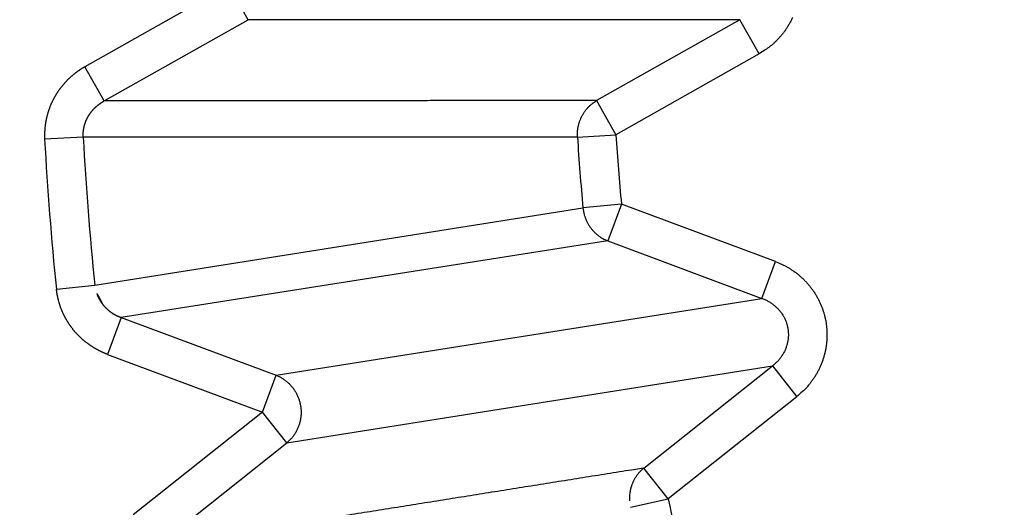
# Model space of a CAD drawing. Extents: x 129 to 1186, y 6 to 788.
# Drawn here: x 679 to 681, y 625 to 626 of the extents above; entities that cross this region are included whole.
import ezdxf

# ---------------------------------------------------------------- set-up
doc = ezdxf.new("R2010")
doc.units = 0
doc.layers.add('2', color=7, linetype='CONTINUOUS')

msp = doc.modelspace()

# ---------------------------------------------------------------- linework, layer by layer
at = {"layer": '2', "color": 3, "linetype": 'CONTINUOUS'}
for p, q in [((679.0606, 626.53483), (678.6961, 626.32915)), ((679.10946, 626.44823), (679.0606, 626.53483)), ((678.74497, 626.24255), (679.10946, 626.44823)), ((680.35432, 626.44823), (679.10946, 626.44823)), ((680.35432, 626.44823), (679.99186, 626.24369)), ((680.40319, 626.36163), (680.35432, 626.44823)), ((680.40319, 626.36163), (680.04072, 626.15709)), ((678.74497, 626.24255), (678.6961, 626.32915)), ((679.99186, 626.24369), (680.04072, 626.15709)), ((678.69165, 626.15079), (678.59405, 626.14564)), ((679.94319, 626.15087), (678.69165, 626.15079)), ((679.94319, 626.15087), (680.04072, 626.15709)), ((678.72111, 625.77643), (679.95725, 625.97213)), ((680.05456, 625.98125), (679.95725, 625.97213)), ((680.05456, 625.98125), (680.01984, 625.88807)), ((680.44457, 625.83593), (680.05456, 625.98125)), ((680.01984, 625.88807), (678.78813, 625.69414)), ((680.01984, 625.88807), (680.40985, 625.74275)), ((680.40985, 625.74275), (680.44457, 625.83593)), ((678.62391, 625.76625), (678.72111, 625.77643)), ((679.18031, 625.54801), (680.40985, 625.74275)), ((678.78813, 625.69414), (678.75341, 625.60096)), ((678.78813, 625.69414), (679.18031, 625.54801)), ((678.75341, 625.60096), (679.14559, 625.45483)), ((679.20741, 625.37694), (680.43694, 625.57168)), ((680.11093, 625.31296), (680.43694, 625.57168)), ((680.43694, 625.57168), (680.49876, 625.49379)), ((679.14559, 625.45483), (679.18031, 625.54801)), ((680.49876, 625.49379), (680.17275, 625.23507)), ((679.14559, 625.45483), (678.81776, 625.19466)), ((679.20741, 625.37694), (679.14559, 625.45483)), ((678.87957, 625.11677), (679.20741, 625.37694)), ((680.17275, 625.23507), (680.11093, 625.31296)), ((680.07738, 625.21367), (680.17275, 625.23507))]:
    msp.add_line(p, q, dxfattribs=at)
for points in [[(898.98452, 783.1407, 0), (901.96819, 783.1407)], [(878.05038, 783.1407, 0), (881.04001, 783.1407)], [(812.27635, 783.1407), (815.26608, 783.1407), (818.25581, 783.1407, 0), (821.24554, 783.1407), (824.23527, 783.1407), (827.225, 783.1407), (830.21473, 783.1407), (833.20446, 783.1407), (836.19419, 783.1407), (839.18392, 783.1407), (842.17365, 783.1407, 0), (845.16338, 783.1407), (848.15311, 783.1407), (851.14283, 783.1407, 0), (854.13256, 783.1407), (857.12229, 783.1407), (860.11202, 783.1407), (863.10175, 783.1407), (866.09147, 783.1407)], [(881.04001, 785.52813, 0), (884.02984, 785.52813)], [(863.86687, 778.96871, 0), (861.03322, 778.96871, 0), (858.20032, 778.96871), (855.3685, 778.96871, 0), (852.53377, 778.96871), (849.69476, 778.96872), (846.86723, 778.96872, 0), (844.0566, 778.96872, 0), (841.20068, 778.96872, 0), (838.27805, 778.96872), (835.53414, 778.96873), (833.05347, 778.96873), (829.86759, 778.96873, 0), (824.96062, 778.96874, 0), (818.53451, 778.96875)], [(890.00929, 785.52814, 0), (892.99748, 785.52815)], [(916.54474, 785.52818, 0), (919.90655, 785.52819, 0.0000001), (925.08449, 785.5282, 0), (931.86545, 785.52821, 0)], [(904.93403, 785.52816, 0), (907.94765, 785.52817)], [(911.03166, 785.52817, 0), (913.9271, 785.52818)], [(872.36666, 778.96871, 0), (869.53341, 778.96871)], [(892.19961, 778.96871, 0), (889.36633, 778.96871)], [(897.86616, 778.96871, 0), (895.03288, 778.96871)], [(912.03253, 778.96872, 0), (909.19925, 778.96872, 0), (906.36598, 778.96872, 0), (903.5327, 778.96872)], [(917.69908, 778.96873, 0), (914.8658, 778.96873)], [(929.03217, 778.96874, 0), (926.1989, 778.96874, 0), (923.36562, 778.96874)], [(917.69908, 775.90129, 0), (914.8658, 775.9013, 0), (912.03253, 775.9013)], [(929.03217, 775.90127, 0), (926.1989, 775.90128, 0), (923.36562, 775.90128, 0), (920.53235, 775.90129)], [(903.5327, 775.90131, 0), (900.69943, 775.90131, 0), (897.86616, 775.90131)], [(909.19925, 775.9013, 0), (906.36598, 775.90131)], [(895.03288, 775.90131, 0), (892.19961, 775.90132, 0), (889.36633, 775.90132, 0), (886.53306, 775.90132, 0), (883.69978, 775.90132, 0), (880.86651, 775.90132, 0), (878.03324, 775.90132, 0), (875.19996, 775.90132, 0), (872.36666, 775.90132, 0), (869.53341, 775.90132, 0), (866.70023, 775.90132, 0), (863.86687, 775.90132, 0), (861.03322, 775.90132, 0), (858.20032, 775.90132, 0), (855.3685, 775.90131, 0), (852.53377, 775.90131, 0), (849.69476, 775.90131, 0), (846.86723, 775.90131)], [(844.0566, 775.90131, 0), (841.20068, 775.9013, 0), (838.27805, 775.9013)], [(833.05347, 775.90129, 0), (829.86759, 775.90129, 0.0000001), (824.96062, 775.90128)], [(709.98478, 764.49685, 0.0000002), (709.54158, 764.95848, 0.0000002), (709.09838, 765.42012, 0.0000002), (708.65518, 765.88175, 0.0000002), (708.21198, 766.34338, 0.0000002), (707.76879, 766.80502, 0.0000002), (707.32559, 767.26664, 0.0000001), (706.8824, 767.72827, 0.0000001), (706.4392, 768.1899, 0.0000001), (705.99601, 768.65152, 0.0000001), (705.55282, 769.11314, 0.0000001), (705.10963, 769.57477, 0.0000001), (704.66644, 770.03639, 0.0000001), (704.22325, 770.498, 0.0000001), (703.78006, 770.95962, 0.0000001), (703.33687, 771.42124, 0.0000001), (702.89369, 771.88285, 0.0000001), (702.4505, 772.34447, 0.0000001), (702.00732, 772.80608, 0.0000001), (701.56413, 773.26769, 0.0000001), (701.12094, 773.72931, 0.0000001), (700.67776, 774.19091, 0.0000001), (700.23459, 774.65251, 0.0000001), (699.7914, 775.11413, 0.0000001), (699.34816, 775.5758, 0.0000001), (698.90503, 776.03735, 0.0000001), (698.46208, 776.49872, 0.0000001), (698.01867, 776.96056, 0.0000001), (697.57459, 777.4231, 0.0000001), (697.13231, 777.88377, 0.0000001), (696.69267, 778.34168, 0.0000001), (696.24595, 778.80698, 0.0000001), (695.78879, 779.28314, 0), (695.35959, 779.73018, 0), (694.97157, 780.13434, 0), (694.47323, 780.65339, 0.0000001), (693.70569, 781.45284, 0), (692.70052, 782.49979, 0)], [(712.10192, 766.08103, 0.0000002), (711.65873, 766.54266, 0.0000002), (711.21555, 767.00429, 0.0000002), (710.77237, 767.46592, 0.0000002), (710.32919, 767.92755, 0.0000002), (709.88601, 768.38918, 0.0000002), (709.44284, 768.85081, 0.0000002), (708.99966, 769.31243, 0.0000002), (708.55648, 769.77405, 0.0000001), (708.11331, 770.23568, 0.0000001), (707.67013, 770.6973, 0.0000001), (707.22696, 771.15892, 0.0000001), (706.78378, 771.62054, 0.0000001), (706.34061, 772.08216, 0.0000001), (705.89744, 772.54377, 0.0000001), (705.45427, 773.00539, 0.0000001), (705.0111, 773.467, 0.0000001), (704.56792, 773.92862, 0.0000001), (704.12476, 774.39023, 0.0000001), (703.68158, 774.85184, 0.0000001), (703.23841, 775.31346, 0.0000001), (702.79525, 775.77506, 0.0000001), (702.35209, 776.23666, 0.0000001), (701.90891, 776.69828, 0.0000001), (701.46568, 777.15995, 0.0000001), (701.02257, 777.6215, 0.0000001), (700.57963, 778.08287, 0.0000001), (700.13624, 778.54471, 0.0000001), (699.69217, 779.00725, 0.0000001), (699.2499, 779.46793, 0), (698.81028, 779.92584, 0), (698.36357, 780.39114, 0), (697.90643, 780.8673, 0), (697.47724, 781.31435, 0), (697.08923, 781.7185, 0), (696.59091, 782.23756, 0), (695.82338, 783.03701)], [(680.488, 626.45393, -0.0107863), (680.48429, 626.44618, -0.0107442), (680.48024, 626.43859, -0.0108201), (680.47585, 626.43116, -0.0110028), (680.47113, 626.42393, -0.0107025), (680.46613, 626.41692, -0.0100314), (680.46088, 626.41018, -0.0109152), (680.45525, 626.4036, -0.012761), (680.4492, 626.3972, -0.0098588), (680.44336, 626.39134, -0.00388), (680.43794, 626.38617, -0.013349), (680.4306, 626.38022, -0.0225936), (680.41884, 626.37197, -0.0112856), (680.40316, 626.3617, -0.0060733)], [(678.69608, 626.32913), (678.69417, 626.32804, 0.0027324), (678.69227, 626.32692, 0.0027306), (678.69038, 626.32579, 0.0027234), (678.6885, 626.32463, 0.0027128), (678.68663, 626.32345, 0.0027047), (678.68478, 626.32226, 0.002698), (678.68293, 626.32104, 0.002692), (678.6811, 626.3198, 0.0026865), (678.67928, 626.31854, 0.0026821), (678.67748, 626.31726, 0.0026784), (678.67568, 626.31596, 0.0026755), (678.6739, 626.31464, 0.0026735), (678.67214, 626.3133, 0.0026722), (678.67039, 626.31194, 0.0026719), (678.66865, 626.31056, 0.0026722), (678.66693, 626.30917, 0.0026735), (678.66522, 626.30775, 0.0026754), (678.66353, 626.30632, 0.0026784), (678.66185, 626.30487, 0.0026819), (678.66019, 626.3034, 0.0026866), (678.65855, 626.30192, 0.0026917), (678.65692, 626.30042, 0.002698), (678.65531, 626.2989, 0.0027046), (678.65372, 626.29736, 0.0027126), (678.65215, 626.29581, 0.0027209), (678.65059, 626.29424, 0.0027306), (678.64905, 626.29265, 0.0027403), (678.64753, 626.29105, 0.0027513), (678.64603, 626.28943, 0.0027631), (678.64455, 626.2878, 0.0027774), (678.64309, 626.28615, 0.0027892), (678.64164, 626.28449, 0.0027935), (678.64022, 626.28281, 0.0027865), (678.63881, 626.28111, 0.0027752), (678.63742, 626.27939, 0.0027666), (678.63605, 626.27766, 0.0027589), (678.63469, 626.27591, 0.0027521), (678.63336, 626.27415, 0.0027459), (678.63204, 626.27237, 0.0027408), (678.63074, 626.27057, 0.0027364), (678.62946, 626.26876, 0.002733), (678.6282, 626.26694, 0.0027303), (678.62697, 626.2651, 0.0027285), (678.62575, 626.26324, 0.0027276), (678.62455, 626.26138, 0.0027274), (678.62337, 626.2595, 0.0027282), (678.62221, 626.25761, 0.0027297), (678.62108, 626.2557, 0.0027322), (678.61996, 626.25379, 0.0027354), (678.61887, 626.25186, 0.0027396), (678.61779, 626.24992, 0.0027444), (678.61674, 626.24797, 0.0027504), (678.61572, 626.246, 0.0027568), (678.61471, 626.24403, 0.0027646), (678.61373, 626.24205, 0.0027725), (678.61276, 626.24006, 0.0027818), (678.61183, 626.23805, 0.0027918), (678.61091, 626.23604, 0.0028035), (678.61002, 626.23402, 0.0028139), (678.60915, 626.23199, 0.002826), (678.60831, 626.22996, 0.0028408), (678.60749, 626.22791, 0.0028541), (678.60669, 626.22586, 0.0028531), (678.60592, 626.22379, 0.0028409), (678.60516, 626.22172, 0.0028292), (678.60444, 626.21963, 0.0028199), (678.60373, 626.21754, 0.0028118), (678.60305, 626.21543, 0.0028033), (678.60239, 626.21332, 0.0027962), (678.60176, 626.2112, 0.00279), (678.60115, 626.20907, 0.0027848), (678.60056, 626.20693, 0.0027803), (678.59999, 626.20479, 0.0027768), (678.59945, 626.20264, 0.0027741), (678.59894, 626.20048, 0.0027724), (678.59845, 626.19832, 0.0027716), (678.59798, 626.19615, 0.0027715), (678.59753, 626.19398, 0.0027723), (678.59712, 626.1918, 0.0027742), (678.59672, 626.18962, 0.0027773), (678.59635, 626.18743, 0.0027802), (678.596, 626.18524, 0.0027834), (678.59568, 626.18305, 0.0027904), (678.59538, 626.18086, 0.0028015), (678.59511, 626.17866, 0.0028018), (678.59487, 626.17646, 0.0027941), (678.59464, 626.17426, 0.0028252), (678.59445, 626.17206, 0.0028874), (678.59428, 626.16985, 0.0028224), (678.59413, 626.16765, 0.0026693), (678.59401, 626.16547, 0.0029259), (678.59391, 626.16325, 0.0034103), (678.59385, 626.16098, 0.0026126), (678.5938, 626.15885, 0.0010471), (678.59377, 626.15692, 0.0033342), (678.59378, 626.15444, 0.0053319), (678.59385, 626.15061, 0.0025759), (678.59398, 626.1456, 0.0013838)], [(678.6917, 626.15073), (678.69164, 626.15187, -0.0027327), (678.69159, 626.15301, -0.0026828), (678.69155, 626.15414, -0.0027789), (678.69153, 626.15527, -0.0030331), (678.69152, 626.1564, -0.0032672), (678.69153, 626.15752, -0.0035359), (678.69155, 626.15864, -0.0035771), (678.69159, 626.15976, -0.003392), (678.69164, 626.16088, -0.0032323), (678.69171, 626.16201, -0.0030675), (678.69179, 626.16313, -0.0030026), (678.69188, 626.16425, -0.0030233), (678.69199, 626.16537, -0.0030214), (678.69211, 626.16649, -0.0029978), (678.69225, 626.16761, -0.0029826), (678.6924, 626.16873, -0.002973), (678.69256, 626.16985, -0.0029638), (678.69273, 626.17096, -0.0029536), (678.69292, 626.17207, -0.0029455), (678.69312, 626.17319, -0.0029383), (678.69334, 626.1743, -0.0029326), (678.69357, 626.1754, -0.0029274), (678.69381, 626.17651, -0.0029238), (678.69406, 626.17761, -0.0029209), (678.69433, 626.1787, -0.0029196), (678.69461, 626.1798, -0.0029189), (678.6949, 626.18089, -0.0029197), (678.69521, 626.18198, -0.0029213), (678.69552, 626.18306, -0.0029243), (678.69585, 626.18414, -0.0029282), (678.6962, 626.18521, -0.0029333), (678.69655, 626.18628, -0.0029395), (678.69692, 626.18734, -0.0029469), (678.6973, 626.1884, -0.0029552), (678.69769, 626.18945, -0.0029648), (678.69809, 626.19049, -0.0029778), (678.69851, 626.19153, -0.0029872), (678.69894, 626.19257, -0.0029847), (678.69938, 626.1936, -0.0029708), (678.69983, 626.19462, -0.0029466), (678.7003, 626.19564, -0.0029271), (678.70077, 626.19666, -0.0029111), (678.70126, 626.19767, -0.0028966), (678.70177, 626.19867, -0.0028802), (678.70228, 626.19967, -0.0028663), (678.7028, 626.20066, -0.0028524), (678.70334, 626.20165, -0.0028406), (678.70389, 626.20263, -0.0028284), (678.70445, 626.2036, -0.0028182), (678.70502, 626.20457, -0.0028078), (678.7056, 626.20554, -0.0027994), (678.70619, 626.20649, -0.0027909), (678.70679, 626.20744, -0.0027842), (678.7074, 626.20838, -0.0027776), (678.70803, 626.20932, -0.0027727), (678.70866, 626.21025, -0.0027679), (678.7093, 626.21117, -0.0027648), (678.70996, 626.21208, -0.0027619), (678.71062, 626.21298, -0.0027607), (678.71129, 626.21388, -0.0027597), (678.71197, 626.21477, -0.0027602), (678.71267, 626.21565, -0.0027611), (678.71337, 626.21652, -0.0027635), (678.71408, 626.21739, -0.0027665), (678.71479, 626.21824, -0.0027706), (678.71552, 626.21909, -0.0027754), (678.71626, 626.21992, -0.0027817), (678.717, 626.22075, -0.0027876), (678.71775, 626.22157, -0.0027812), (678.71852, 626.22238, -0.0027546), (678.71929, 626.22318, -0.0027329), (678.72007, 626.22398, -0.0027185), (678.72086, 626.22476, -0.002705), (678.72166, 626.22554, -0.0026883), (678.72246, 626.22631, -0.0026743), (678.72328, 626.22707, -0.0026603), (678.7241, 626.22782, -0.0026482), (678.72493, 626.22857, -0.0026351), (678.72577, 626.2293, -0.0026243), (678.72662, 626.23003, -0.0026133), (678.72747, 626.23074, -0.0026033), (678.72834, 626.23145, -0.002592), (678.72921, 626.23215, -0.0025857), (678.73008, 626.23284, -0.0025817), (678.73097, 626.23352, -0.0025687), (678.73186, 626.23419, -0.0025464), (678.73275, 626.23485, -0.0025627), (678.73366, 626.23551, -0.0026082), (678.73457, 626.23615, -0.0025314), (678.73548, 626.23678, -0.0023617), (678.7364, 626.2374, -0.0026011), (678.73733, 626.23802, -0.0030942), (678.73829, 626.23864, -0.0023526), (678.7392, 626.23922, -0.0008156), (678.74003, 626.23973, -0.003309), (678.74109, 626.24038, -0.0057012), (678.74275, 626.24133, -0.0027968), (678.74494, 626.24257, -0.0014848)], [(679.99192, 626.24362), (679.96074, 626.24359, -0.0000006), (679.92955, 626.24356, -0.0000006), (679.89837, 626.24353, -0.0000006), (679.86718, 626.24351, -0.0000006), (679.836, 626.24348, -0.0000007), (679.80482, 626.24345, -0.0000007), (679.77363, 626.24342, -0.0000008), (679.74245, 626.24339, -0.0000008), (679.71127, 626.24336, -0.0000008), (679.68009, 626.24334, -0.0000009), (679.64891, 626.24331, -0.0000009), (679.61773, 626.24328, -0.0000009), (679.58656, 626.24325, -0.000001), (679.55538, 626.24322, -0.000001), (679.5242, 626.2432, -0.0000011), (679.49303, 626.24317, -0.0000011), (679.46185, 626.24314, -0.0000011), (679.43067, 626.24312, -0.0000012), (679.3995, 626.24309, -0.0000012), (679.36833, 626.24306, -0.0000012), (679.33715, 626.24303, -0.0000013), (679.30598, 626.24301, -0.0000013), (679.27481, 626.24298, -0.0000014), (679.24364, 626.24296, -0.0000014), (679.21246, 626.24293, -0.0000014), (679.18129, 626.2429, -0.0000015), (679.15014, 626.24288, -0.0000015), (679.11895, 626.24285, -0.0000016), (679.08772, 626.24283, -0.0000016), (679.05661, 626.2428, -0.0000015), (679.02569, 626.24278, -0.0000017), (678.99428, 626.24275, -0.0000021), (678.96212, 626.24273, -0.0000016), (678.93194, 626.24271, -0.0000005), (678.90465, 626.24268, -0.0000024), (678.8696, 626.24266, -0.0000043), (678.81563, 626.24262, -0.0000021), (678.74494, 626.24257, -0.0000011)], [(679.94321, 626.15088), (679.94306, 626.15441, -0.0089341), (679.94303, 626.15796, -0.0087086), (679.94312, 626.16155, -0.0086405), (679.94334, 626.16517, -0.0088246), (679.94369, 626.1688, -0.0089153), (679.94418, 626.17244, -0.0089699), (679.9448, 626.17609, -0.0090088), (679.94555, 626.17972, -0.0090847), (679.94645, 626.18335, -0.0091299), (679.94748, 626.18695, -0.0091853), (679.94864, 626.19052, -0.0092176), (679.94994, 626.19405, -0.0092565), (679.95138, 626.19754, -0.0092889), (679.95294, 626.20098, -0.0093312), (679.95464, 626.20435, -0.009329), (679.95645, 626.20766, -0.009292), (679.95839, 626.21089, -0.0093708), (679.96044, 626.21404, -0.0095363), (679.96261, 626.21711, -0.0092963), (679.96487, 626.22007, -0.0087256), (679.96722, 626.22292, -0.009517), (679.9697, 626.2257, -0.0111563), (679.97234, 626.22841, -0.0086458), (679.97487, 626.23089, -0.0033943), (679.97721, 626.23308, -0.0117566), (679.98034, 626.23562, -0.020018), (679.98532, 626.23918, -0.0100465), (679.99192, 626.24362, -0.0054264)], [(679.95724, 625.97218), (679.95764, 625.96867, 0.0089089), (679.95817, 625.96514, 0.0086827), (679.95882, 625.96161, 0.0086137), (679.95961, 625.95807, 0.0087962), (679.96052, 625.95453, 0.0088857), (679.96157, 625.95101, 0.0089394), (679.96276, 625.9475, 0.0089775), (679.96407, 625.94402, 0.0090527), (679.96552, 625.94058, 0.0090974), (679.9671, 625.93718, 0.0091524), (679.96882, 625.93383, 0.0091847), (679.97065, 625.93053, 0.0092237), (679.97261, 625.92731, 0.0092564), (679.9747, 625.92415, 0.0092991), (679.9769, 625.92108, 0.0092978), (679.9792, 625.91809, 0.0092618), (679.98162, 625.9152, 0.0093415), (679.98414, 625.9124, 0.0095078), (679.98676, 625.90971, 0.00927), (679.98945, 625.90713, 0.0087023), (679.99221, 625.90467, 0.0094934), (679.9951, 625.90231, 0.011131), (679.99813, 625.90004, 0.0086284), (680.00102, 625.89797, 0.0033879), (680.00366, 625.89617, 0.011736), (680.00715, 625.89414, 0.019992), (680.01261, 625.8914, 0.0100377), (680.01982, 625.88803, 0.0054228)], [(680.44463, 625.836), (680.45224, 625.83299, -0.0102969), (680.45978, 625.82965, -0.0100523), (680.46724, 625.82596, -0.0099808), (680.4746, 625.82196, -0.0102166), (680.48184, 625.81762, -0.01034), (680.48893, 625.81296, -0.0104117), (680.49586, 625.80797, -0.0104654), (680.50259, 625.80269, -0.0105587), (680.50912, 625.79709, -0.0106156), (680.51541, 625.79122, -0.0106745), (680.52145, 625.78507, -0.0107121), (680.52723, 625.77866, -0.0107497), (680.53272, 625.77201, -0.0107727), (680.53791, 625.76514, -0.010784), (680.54279, 625.75806, -0.0107895), (680.54734, 625.7508, -0.0107737), (680.55156, 625.74338, -0.010763), (680.55543, 625.73582, -0.0107236), (680.55896, 625.72814, -0.0106916), (680.56213, 625.72037, -0.010617), (680.56495, 625.71253, -0.0105816), (680.56742, 625.70463, -0.010514), (680.56953, 625.69671, -0.0104176), (680.5713, 625.68878, -0.0102286), (680.57272, 625.68087, -0.0103112), (680.57381, 625.6729, -0.0103151), (680.57458, 625.66481, -0.010236), (680.57502, 625.65663, -0.0104248), (680.57511, 625.64836, -0.0105223), (680.57486, 625.64003, -0.0105921), (680.57424, 625.63166, -0.0106264), (680.57326, 625.62327, -0.0106968), (680.5719, 625.61488, -0.0107358), (680.57019, 625.60652, -0.0107925), (680.56809, 625.59822, -0.0107801), (680.56564, 625.58998, -0.0107381), (680.56283, 625.58185, -0.0108142), (680.55966, 625.57383, -0.0109971), (680.55613, 625.56594, -0.0106972), (680.55229, 625.55824, -0.0100267), (680.54817, 625.55075, -0.0109105), (680.54364, 625.54338, -0.0127561), (680.53866, 625.53611, -0.0098554), (680.53381, 625.5294, -0.0038787), (680.52927, 625.52345, -0.0133451), (680.52295, 625.51642, -0.022589), (680.51264, 625.50643, -0.0112841), (680.49877, 625.49383, -0.0060728)], [(678.75338, 625.6009), (678.75133, 625.6017, -0.0023153), (678.74928, 625.60251, -0.0022941), (678.74724, 625.60335, -0.0023123), (678.74521, 625.6042, -0.0023767), (678.74319, 625.60507, -0.0024261), (678.74117, 625.60597, -0.0024725), (678.73917, 625.60688, -0.0025131), (678.73717, 625.60782, -0.002559), (678.73519, 625.60877, -0.0026137), (678.73321, 625.60974, -0.0026876), (678.73125, 625.61074, -0.002725), (678.72929, 625.61176, -0.0027363), (678.72735, 625.6128, -0.0027337), (678.72541, 625.61387, -0.002721), (678.72348, 625.61495, -0.0027129), (678.72157, 625.61606, -0.0027078), (678.71967, 625.61719, -0.0027028), (678.71778, 625.61834, -0.002698), (678.7159, 625.61951, -0.0026943), (678.71403, 625.6207, -0.0026915), (678.71217, 625.62191, -0.0026894), (678.71033, 625.62314, -0.0026882), (678.7085, 625.6244, -0.0026877), (678.70668, 625.62567, -0.0026882), (678.70488, 625.62696, -0.0026892), (678.70309, 625.62827, -0.0026913), (678.70132, 625.6296, -0.002694), (678.69956, 625.63095, -0.0026978), (678.69782, 625.63232, -0.002702), (678.69609, 625.63371, -0.0027074), (678.69437, 625.63511, -0.0027132), (678.69268, 625.63653, -0.0027203), (678.691, 625.63798, -0.0027276), (678.68933, 625.63943, -0.0027361), (678.68769, 625.64091, -0.0027452), (678.68606, 625.6424, -0.0027561), (678.68445, 625.64391, -0.0027658), (678.68285, 625.64544, -0.0027767), (678.68128, 625.64698, -0.0027906), (678.67972, 625.64854, -0.0028063), (678.67818, 625.65012, -0.0028109), (678.67666, 625.65172, -0.002804), (678.67516, 625.65333, -0.0027937), (678.67367, 625.65496, -0.0027848), (678.6722, 625.65661, -0.0027775), (678.67074, 625.65828, -0.0027701), (678.66931, 625.65997, -0.0027638), (678.66789, 625.66167, -0.0027584), (678.66649, 625.66338, -0.0027541), (678.66511, 625.66512, -0.0027504), (678.66375, 625.66687, -0.0027477), (678.66241, 625.66863, -0.0027458), (678.66109, 625.67041, -0.0027448), (678.65978, 625.6722, -0.0027446), (678.6585, 625.67401, -0.0027452), (678.65724, 625.67584, -0.0027469), (678.65599, 625.67767, -0.0027492), (678.65477, 625.67952, -0.0027526), (678.65357, 625.68138, -0.0027566), (678.65239, 625.68326, -0.0027617), (678.65123, 625.68515, -0.0027674), (678.65009, 625.68705, -0.0027743), (678.64897, 625.68896, -0.0027815), (678.64788, 625.69088, -0.0027901), (678.64681, 625.69282, -0.0027993), (678.64576, 625.69476, -0.0028102), (678.64473, 625.69672, -0.0028201), (678.64373, 625.69868, -0.0028311), (678.64275, 625.70066, -0.0028454), (678.64179, 625.70264, -0.0028608), (678.64085, 625.70464, -0.0028626), (678.63994, 625.70665, -0.0028504), (678.63905, 625.70867, -0.0028365), (678.63819, 625.7107, -0.002824), (678.63734, 625.71274, -0.0028135), (678.63652, 625.7148, -0.0028023), (678.63572, 625.71686, -0.0027928), (678.63494, 625.71893, -0.0027838), (678.63419, 625.72101, -0.0027766), (678.63346, 625.72311, -0.0027699), (678.63275, 625.72521, -0.0027637), (678.63207, 625.72731, -0.0027572), (678.63141, 625.72943, -0.0027554), (678.63077, 625.73155, -0.002757), (678.63016, 625.73369, -0.0027483), (678.62957, 625.73582, -0.0027303), (678.629, 625.73796, -0.0027537), (678.62846, 625.74011, -0.0028102), (678.62794, 625.74227, -0.0027321), (678.62744, 625.74442, -0.0025531), (678.62698, 625.74657, -0.0028215), (678.62653, 625.74875, -0.003371), (678.6261, 625.75099, -0.002563), (678.62571, 625.7531, -0.0008759), (678.62537, 625.755, -0.0036282), (678.62499, 625.75745, -0.0062838), (678.62447, 625.76123, -0.0030841), (678.62384, 625.76618, -0.0016352)], [(678.74237, 625.72607), (678.7404, 625.72991, 0.000788), (678.73858, 625.73343, 0.0009648), (678.73691, 625.73661, 0.0011396), (678.73539, 625.73949, 0.0012592), (678.73401, 625.74206, 0.0014519), (678.73277, 625.74435, 0.0016956), (678.73166, 625.74636, 0.0020448), (678.73067, 625.7481, 0.0024582), (678.7298, 625.74959, 0.0031006), (678.72905, 625.75085, 0.0039588), (678.72841, 625.75187, 0.0054106), (678.72788, 625.75268, 0.0076489), (678.72744, 625.75328, 0.012163), (678.72711, 625.7537, 0.0214456), (678.72686, 625.75393, 0.050164), (678.72669, 625.75399, 0.171109), (678.72661, 625.7539, 0.3234006), (678.7266, 625.75367, 0.0851015), (678.72666, 625.75331, 0.0308074), (678.72679, 625.75282, 0.0158942), (678.72697, 625.75223, 0.0097331), (678.72721, 625.75155, 0.0067774), (678.7275, 625.75078, 0.0051069), (678.72784, 625.74995, 0.0041385), (678.72821, 625.74905, 0.0035299), (678.72862, 625.74811, 0.0031745), (678.72905, 625.74713, 0.0029675), (678.72951, 625.74614, 0.002911), (678.72999, 625.74513, 0.0029198), (678.73049, 625.74412, 0.0029879), (678.73099, 625.74312, 0.0030251), (678.73151, 625.74213, 0.002985), (678.73204, 625.74114, 0.0029576), (678.73258, 625.74015, 0.0029477), (678.73314, 625.73918, 0.0029362), (678.7337, 625.73821, 0.0029187), (678.73428, 625.73724, 0.0029047), (678.73487, 625.73628, 0.0028922), (678.73547, 625.73533, 0.0028813), (678.73608, 625.73438, 0.0028698), (678.7367, 625.73345, 0.0028605), (678.73734, 625.73252, 0.0028513), (678.73798, 625.73159, 0.0028439), (678.73864, 625.73067, 0.0028366), (678.7393, 625.72977, 0.0028311), (678.73997, 625.72886, 0.0028258), (678.74066, 625.72797, 0.0028222), (678.74135, 625.72709, 0.0028189), (678.74206, 625.72621, 0.0028172), (678.74277, 625.72534, 0.0028159), (678.74349, 625.72448, 0.0028162), (678.74423, 625.72363, 0.002817), (678.74497, 625.72279, 0.0028192), (678.74572, 625.72196, 0.0028221), (678.74648, 625.72113, 0.0028262), (678.74724, 625.72032, 0.0028305), (678.74802, 625.71952, 0.0028373), (678.74881, 625.71872, 0.0028473), (678.7496, 625.71794, 0.0028483), (678.7504, 625.71716, 0.0028303), (678.75121, 625.7164, 0.0028112), (678.75203, 625.71564, 0.0027936), (678.75286, 625.71489, 0.002779), (678.75369, 625.71415, 0.0027643), (678.75454, 625.71342, 0.0027515), (678.75539, 625.7127, 0.002738), (678.75625, 625.71199, 0.0027266), (678.75712, 625.71128, 0.0027147), (678.758, 625.71059, 0.0027047), (678.75888, 625.7099, 0.0026943), (678.75977, 625.70923, 0.0026857), (678.76067, 625.70857, 0.0026769), (678.76158, 625.70791, 0.0026698), (678.76249, 625.70726, 0.0026626), (678.76341, 625.70663, 0.002657), (678.76434, 625.706, 0.0026513), (678.76527, 625.70539, 0.0026471), (678.76621, 625.70478, 0.002643), (678.76716, 625.70419, 0.0026404), (678.76811, 625.7036, 0.002638), (678.76906, 625.70303, 0.0026367), (678.77003, 625.70246, 0.0026354), (678.77099, 625.70191, 0.0026364), (678.77197, 625.70137, 0.0026382), (678.77294, 625.70084, 0.0026383), (678.77393, 625.70032, 0.0026388), (678.77491, 625.69981, 0.0026463), (678.7759, 625.69931, 0.0026483), (678.7769, 625.69882, 0.0026543), (678.7779, 625.69834, 0.0027159), (678.7789, 625.69788, 0.0028912), (678.77991, 625.69742, 0.0029925), (678.78096, 625.69697, 0.0022839), (678.78194, 625.69655, 0.0012246), (678.78283, 625.69617, 0.0023354), (678.78398, 625.69571, 0.0028953), (678.78575, 625.695, 0.0013529), (678.78807, 625.6941, 0.0007798)], [(680.4098, 625.74281), (680.41376, 625.74132, -0.010062), (680.41769, 625.73967, -0.009854), (680.42158, 625.73786, -0.0098169), (680.42541, 625.73588, -0.0100828), (680.42918, 625.73373, -0.0102422), (680.43287, 625.73142, -0.0103507), (680.43647, 625.72895, -0.0104443), (680.43997, 625.72632, -0.010577), (680.44336, 625.72354, -0.0106758), (680.44663, 625.72062, -0.0107754), (680.44977, 625.71756, -0.0108553), (680.45276, 625.71438, -0.0109331), (680.45561, 625.71106, -0.0109969), (680.4583, 625.70764, -0.0110456), (680.46082, 625.70411, -0.0110883), (680.46317, 625.7005, -0.0111054), (680.46535, 625.6968, -0.0111266), (680.46735, 625.69303, -0.0111138), (680.46916, 625.68919, -0.0111067), (680.47079, 625.68531, -0.0110508), (680.47224, 625.6814, -0.0110328), (680.4735, 625.67745, -0.0109768), (680.47457, 625.67349, -0.0108878), (680.47547, 625.66953, -0.0106982), (680.47618, 625.66558, -0.0107856), (680.47673, 625.66159, -0.0107816), (680.4771, 625.65755, -0.0106912), (680.4773, 625.65345, -0.0108816), (680.47732, 625.64931, -0.010972), (680.47716, 625.64514, -0.0110298), (680.47681, 625.64095, -0.0110465), (680.47627, 625.63674, -0.0110982), (680.47553, 625.63254, -0.011113), (680.4746, 625.62835, -0.0111439), (680.47348, 625.62418, -0.0110994), (680.47218, 625.62005, -0.0110237), (680.47068, 625.61597, -0.0110656), (680.469, 625.61194, -0.0112151), (680.46713, 625.60798, -0.0108696), (680.4651, 625.6041, -0.0101535), (680.46292, 625.60034, -0.0110086), (680.46053, 625.59663, -0.0128182), (680.45791, 625.59297, -0.0098607), (680.45535, 625.58959, -0.0038717), (680.45296, 625.58659, -0.0132917), (680.44964, 625.58305, -0.0223459), (680.44422, 625.57801, -0.0110978), (680.43694, 625.57164, -0.0059569)], [(679.1803, 625.54797), (679.18396, 625.54644, -0.0105263), (679.18757, 625.54475, -0.0102431), (679.19116, 625.54289, -0.0101357), (679.19469, 625.54087, -0.0103398), (679.19817, 625.53868, -0.0104261), (679.20158, 625.53634, -0.0104604), (679.20491, 625.53383, -0.0104742), (679.20816, 625.53117, -0.0105286), (679.2113, 625.52836, -0.0105446), (679.21433, 625.52541, -0.0105642), (679.21724, 625.52232, -0.0105618), (679.22003, 625.5191, -0.0105618), (679.22268, 625.51576, -0.0105472), (679.22519, 625.51231, -0.0105242), (679.22754, 625.50877, -0.0104961), (679.22975, 625.50513, -0.010451), (679.23179, 625.50141, -0.0104121), (679.23367, 625.49762, -0.0103493), (679.23538, 625.49378, -0.0102957), (679.23693, 625.48988, -0.0102051), (679.2383, 625.48596, -0.0101544), (679.23951, 625.48201, -0.0100764), (679.24055, 625.47804, -0.0099741), (679.24142, 625.47408, -0.0097874), (679.24213, 625.47012, -0.009858), (679.24268, 625.46614, -0.0098506), (679.24307, 625.4621, -0.0097738), (679.24331, 625.45801, -0.0099608), (679.24339, 625.45388, -0.0100636), (679.24329, 625.44972, -0.0101423), (679.24303, 625.44554, -0.0101909), (679.24259, 625.44135, -0.0102769), (679.24197, 625.43717, -0.0103369), (679.24118, 625.433, -0.0104161), (679.24021, 625.42886, -0.0104326), (679.23907, 625.42475, -0.0104218), (679.23775, 625.4207, -0.0105293), (679.23626, 625.4167, -0.0107429), (679.2346, 625.41278, -0.0104881), (679.2328, 625.40894, -0.0098648), (679.23085, 625.40522, -0.0107738), (679.22871, 625.40155, -0.0126495), (679.22636, 625.39794, -0.0098171), (679.22407, 625.3946, -0.0038733), (679.22192, 625.39165, -0.0133571), (679.21892, 625.38816, -0.0227747), (679.21403, 625.3832, -0.0114493), (679.20745, 625.37696, -0.0061794)], [(680.11091, 625.31302), (680.08012, 625.3081, -0.0000045), (680.04933, 625.30319, -0.0000045), (680.01854, 625.29827, -0.0000045), (679.98775, 625.29336, -0.0000044), (679.95696, 625.28844, -0.0000044), (679.92617, 625.28353, -0.0000043), (679.89538, 625.27862, -0.0000043), (679.86459, 625.27371, -0.0000043), (679.83381, 625.2688, -0.0000042), (679.80302, 625.26389, -0.0000042), (679.77223, 625.25898, -0.0000041), (679.74145, 625.25407, -0.0000041), (679.71066, 625.24916, -0.0000041), (679.67988, 625.24425, -0.000004), (679.64909, 625.23934, -0.000004), (679.61831, 625.23443, -0.0000039), (679.58752, 625.22953, -0.0000039), (679.55674, 625.22462, -0.0000038), (679.52596, 625.21972, -0.0000038), (679.49517, 625.21481, -0.0000038), (679.46439, 625.20991, -0.0000037), (679.43361, 625.205, -0.0000037), (679.40283, 625.2001, -0.0000036), (679.37205, 625.1952, -0.0000036), (679.34126, 625.1903, -0.0000036), (679.31049, 625.18539, -0.0000035), (679.27972, 625.1805, -0.0000035), (679.24893, 625.17559, -0.0000035), (679.21808, 625.17068, -0.0000034), (679.18737, 625.16579, -0.0000031), (679.15684, 625.16093, -0.0000034), (679.12581, 625.156, -0.000004), (679.09406, 625.15094, -0.000003), (679.06426, 625.1462, -0.0000011), (679.03731, 625.14191, -0.0000041), (679.0027, 625.13641, -0.0000069), (678.9494, 625.12793, -0.0000034), (678.8796, 625.11682, -0.0000018)], [(680.11091, 625.31302), (680.10904, 625.31143, 0.0064017), (680.1072, 625.30978, 0.0062679), (680.10539, 625.30808, 0.0062248), (680.10361, 625.30632, 0.0063121), (680.10186, 625.3045, 0.0063494), (680.10015, 625.30262, 0.0063709), (680.09848, 625.3007, 0.0063827), (680.09685, 625.29871, 0.0064158), (680.09527, 625.29668, 0.0064311), (680.09372, 625.29459, 0.0064561), (680.09223, 625.29246, 0.0064652), (680.09079, 625.29028, 0.0064823), (680.0894, 625.28805, 0.0064946), (680.08806, 625.28578, 0.0065211), (680.08678, 625.28346, 0.0065099), (680.08555, 625.28111, 0.0064812), (680.08439, 625.27872, 0.0065377), (680.08328, 625.2763, 0.006672), (680.08224, 625.27383, 0.0064861), (680.08126, 625.27135, 0.0060671), (680.08035, 625.26886, 0.0066752), (680.0795, 625.2663, 0.0079237), (680.07871, 625.26366, 0.0060426), (680.07801, 625.26116, 0.0021577), (680.07741, 625.2589, 0.0084379), (680.07679, 625.25596, 0.0144682), (680.07603, 625.25142, 0.0071145), (680.07517, 625.24546, 0.0037805)], [(680.07517, 625.24546), (680.07514, 625.24493, 0.0008916), (680.07511, 625.24441, 0.0008925), (680.07508, 625.24389, 0.0008918), (680.07505, 625.24336, 0.0008893), (680.07503, 625.24284, 0.0008876), (680.075, 625.24231, 0.000886), (680.07498, 625.24179, 0.0008846), (680.07496, 625.24126, 0.0008828), (680.07495, 625.24074, 0.0008814), (680.07493, 625.24021, 0.0008798), (680.07492, 625.23969, 0.0008783), (680.07491, 625.23917, 0.0008762), (680.0749, 625.23864, 0.0008754), (680.07489, 625.23812, 0.0008753), (680.07489, 625.23759, 0.0008719), (680.07488, 625.23707, 0.0008651), (680.07488, 625.23655, 0.0008712), (680.07488, 625.23602, 0.0008869), (680.07488, 625.2355, 0.0008609), (680.07488, 625.23498, 0.0008032), (680.07489, 625.23446, 0.0008841), (680.0749, 625.23394, 0.0010501), (680.07491, 625.2334, 0.0007983), (680.07492, 625.23289, 0.0002787), (680.07493, 625.23244, 0.0011196), (680.07494, 625.23185, 0.0019209), (680.07497, 625.23095, 0.000941), (680.07502, 625.22977, 0.0004998)]]:
    msp.add_lwpolyline(points, format="xyb", dxfattribs=at)
at = {"layer": '2', "color": 40, "linetype": 'CONTINUOUS'}
for points in [[(682.11769, 625.35017, 0), (682.08571, 625.34285, 0), (682.05372, 625.33554, 0), (682.02174, 625.32822)], [(682.03282, 625.17804, 0), (682.06833, 625.18616)], [(682.27762, 625.38676, -0.0000001), (682.24564, 625.37944, 0.0000005), (682.21365, 625.37213, 0), (682.18167, 625.36481, -0.0000001), (682.14968, 625.35749)], [(682.21033, 625.21865, 0.0000002), (682.24583, 625.22678, 0), (682.28134, 625.2349, -0.0000007), (682.31684, 625.24302, 0.0000002), (682.35234, 625.25115, 0.0000027)], [(682.13933, 625.20241, 0), (682.17483, 625.21053)], [(682.13672, 626.11632, -0.0000002), (682.10178, 626.10832, 0.0000008), (682.06683, 626.10033, 0), (682.03189, 626.09233, -0.0000002), (681.99695, 626.08434)], [(681.96201, 626.07635, 0), (681.92707, 626.06835)], [(682.34159, 625.4014, 0.0000005), (682.30961, 625.39408, -0.000002)], [(682.2066, 626.13231, 0.0000007), (682.17166, 626.12431, -0.000003)], [(682.38784, 625.25927, -0.0000006), (682.42334, 625.26739, -0.0000105)]]:
    msp.add_lwpolyline(points, format="xyb", dxfattribs=at)
at = {"layer": '2', "color": 3, "linetype": 'CONTINUOUS'}
for radius in [9.45, 8.52]:
    msp.add_circle((685.96445, 626.53483), radius, dxfattribs=at)
for radius, start, end in [(7.38067, 183.02272, 185.97728), (7.28294, 183.02272, 185.97728), (6.0335, 183.64866, 185.35134), (5.93576, 183.64866, 185.35134), (5.93576, 192.64866, 194.35134)]:
    msp.add_arc((685.96445, 626.53483), radius, start, end, dxfattribs=at)

doc.saveas('drawing.dxf')
